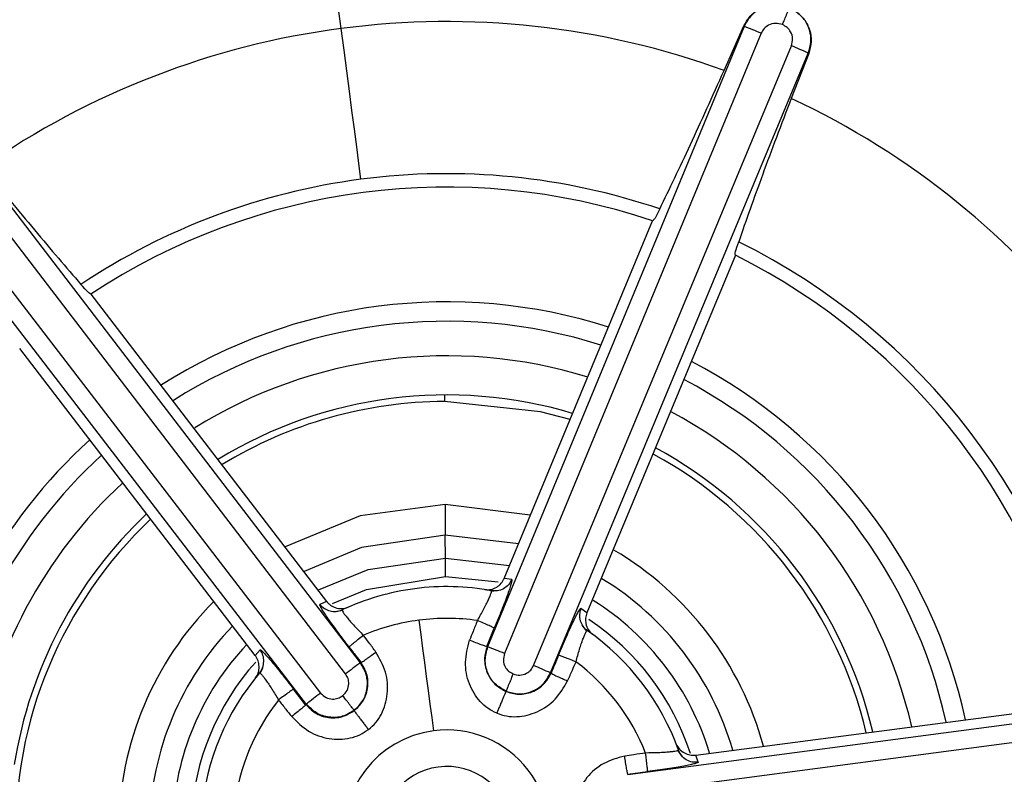
# Model space of a CAD drawing. Extents: x 831 to 911, y 781 to 934.
# Drawn here: x 840 to 841, y 856 to 856 of the extents above; entities that cross this region are included whole.
import ezdxf

# ---------------------------------------------------------------- set-up
doc = ezdxf.new("R2010")
doc.units = 0
doc.header["$MEASUREMENT"] = 0
doc.layers.add('1', color=4, linetype='Continuous')

# ---------------------------------------------------------------- blocks, each defined once
blk = doc.blocks.new('2024')
at = {"layer": '1', "color": 3, "linetype": 'Continuous', "lineweight": 25}
for p, q in [((9.58045, 59.55015), (9.41612, 59.15281)), ((9.59143, 59.54582), (9.4271, 59.14848)), ((9.56767, 59.52201), (9.58013, 59.55028)), ((9.58045, 59.55015), (9.58013, 59.55028)), ((9.4457, 59.14077), (9.61075, 59.53781)), ((9.45651, 59.13606), (9.62157, 59.5331)), ((9.62189, 59.53296), (9.61068, 59.50414)), ((9.62189, 59.53296), (9.62157, 59.5331)), ((9.33482, 59.14248), (9.0735, 59.48394)), ((9.32533, 59.13546), (9.06402, 59.47692)), ((9.04742, 59.46419), (9.30935, 59.12321)), ((9.03818, 59.45685), (9.30012, 59.11587)), ((9.42689, 59.19666), (9.52186, 59.4257)), ((9.57491, 59.40365), (9.47984, 59.17454)), ((9.16228, 59.3788), (9.31316, 59.18192)), ((9.26753, 59.14713), (9.11666, 59.34389)), ((9.38922, 59.20966), (9.38915, 59.22439)), ((9.43606, 59.21877), (9.38915, 59.22439)), ((9.38928, 59.19786), (9.38922, 59.20966)), ((9.38922, 59.20966), (9.43035, 59.20499)), ((9.38928, 59.19786), (9.423, 59.19453)), ((9.43169, 59.19584), (9.42689, 59.19666)), ((9.41801, 59.18886), (9.41864, 59.18875)), ((9.42353, 59.18888), (9.41867, 59.18832)), ((9.31316, 59.18192), (9.30876, 59.17992)), ((9.32325, 59.17599), (9.3184, 59.17529)), ((9.32316, 59.17641), (9.32378, 59.1767)), ((9.47984, 59.17454), (9.47591, 59.17735)), ((9.47974, 59.16285), (9.47673, 59.16669)), ((9.41571, 59.15298), (9.42056, 59.16469)), ((9.27063, 59.15087), (9.26753, 59.14713)), ((9.41571, 59.15298), (9.41612, 59.15281)), ((9.33482, 59.14248), (9.33518, 59.14275)), ((9.27227, 59.13938), (9.27066, 59.13582)), ((9.45651, 59.13606), (9.45693, 59.13589)), ((9.29976, 59.11559), (9.29204, 59.12565)), ((9.93238, 59.12717), (9.50612, 59.07082)), ((9.29976, 59.11559), (9.30012, 59.11587)), ((9.93412, 59.1155), (9.50786, 59.05915)), ((9.54948, 59.08342), (9.79531, 59.11569)), ((9.54106, 59.08244), (9.53814, 59.08636)), ((9.55117, 59.07886), (9.54948, 59.08342)), ((9.50606, 59.07127), (9.51862, 59.07292)), ((9.50606, 59.07127), (9.50612, 59.07082))]:
    blk.add_line(p, q, dxfattribs=at)
at = {"layer": '1', "color": 3, "linetype": 'Continuous', "lineweight": 25, "flags": 128}
for points in [[(9.32251, 59.54889), (9.32064, 59.56307), (9.31874, 59.57759), (9.31679, 59.5924), (9.31482, 59.60746), (9.31281, 59.62271), (9.31079, 59.63812), (9.30875, 59.65364), (9.30671, 59.66922)], [(9.33518, 59.45231), (9.33386, 59.46239), (9.33245, 59.47311), (9.33097, 59.48443), (9.3294, 59.49633), (9.32777, 59.50876), (9.32608, 59.52169), (9.32432, 59.53508), (9.32251, 59.54889)], [(9.38869, 59.31415), (9.38869, 59.31374), (9.38871, 59.30997)], [(9.46909, 59.29843), (9.45018, 59.30336), (9.38871, 59.30997)], [(9.38905, 59.24405), (9.33469, 59.23661), (9.28671, 59.21686)], [(9.38905, 59.24405), (9.38906, 59.24033), (9.38908, 59.23675), (9.3891, 59.23344), (9.38912, 59.2305), (9.38913, 59.22805), (9.38914, 59.22617), (9.38914, 59.22494), (9.38915, 59.22439)], [(9.44367, 59.23711), (9.44348, 59.23716), (9.38905, 59.24405)], [(9.38915, 59.22439), (9.33551, 59.2164), (9.29877, 59.20107)], [(9.30803, 59.18931), (9.33973, 59.20228), (9.38922, 59.20966)], [(9.31692, 59.18062), (9.33865, 59.18958), (9.38928, 59.19786)], [(9.37226, 59.16984), (9.37345, 59.16077), (9.37464, 59.15171), (9.37583, 59.14268), (9.37701, 59.13371), (9.37817, 59.12484), (9.37932, 59.11607), (9.38045, 59.10744), (9.38157, 59.09898)]]:
    blk.add_lwpolyline(points, dxfattribs=at)
at = {"layer": '1', "color": 3, "linetype": 'Continuous', "lineweight": 25}
for centre, radius, start, end in [((9.39011, 59.03388), 0.99998, 277.47859, 97.47859), ((9.39011, 59.03388), 0.99998, 97.47859, 277.47859), ((9.39011, 59.03388), 0.99604, 11.01135, 101.01135), ((9.39011, 59.03388), 0.98947, 281.01135, 101.01135), ((9.39011, 59.03388), 0.99604, 101.01135, 191.01135), ((9.39011, 59.03388), 0.98947, 101.01135, 281.01135), ((9.39011, 59.03388), 0.97195, 281.01135, 101.01135), ((9.39011, 59.03388), 0.97195, 101.01135, 281.01135), ((9.39011, 59.03388), 0.90391, 281.35502, 101.01135), ((9.39011, 59.03388), 0.90391, 101.35502, 281.01135), ((9.39011, 59.03388), 0.85234, 281.35501, 101.01135), ((9.39011, 59.03388), 0.84763, 277.47859, 97.12379), ((9.39011, 59.03388), 0.8484, 97.47859, 200.98674), ((9.39011, 59.03388), 0.84763, 97.47859, 277.12379), ((9.39011, 59.03388), 0.85234, 101.35501, 281.01135), ((9.39011, 59.03388), 0.83242, 277.47859, 97.12378), ((9.39011, 59.03388), 0.8484, 327.37056, 80.98674), ((9.39011, 59.03388), 0.83242, 97.47859, 277.12378), ((9.39011, 59.03388), 0.65726, 49.48764, 127.79333), ((9.39011, 59.03388), 0.65571, 100.11736, 137.03361), ((9.39011, 59.03388), 0.64079, 7.47859, 97.47859), ((9.39011, 59.03388), 0.64079, 97.47859, 187.47859), ((9.39011, 59.03388), 0.51943, 70.01125, 97.47859), ((9.39011, 59.03388), 0.51943, 97.47859, 124.87208), ((9.51628, 59.37133), 0.18999, 66.69915, 70.25685), ((9.54008, 59.36069), 0.1907, 64.70204, 68.24675), ((9.39011, 59.03388), 0.51943, 10.01124, 64.87197), ((9.39011, 59.03388), 0.42202, 97.47859, 123.71338), ((9.39011, 59.03388), 0.42202, 71.15284, 97.47859), ((9.39011, 59.03388), 0.41338, 71.41557, 123.44905), ((9.39011, 59.03388), 0.42202, 11.15285, 63.71338), ((9.39011, 59.03388), 0.41338, 11.4197, 63.44905), ((9.39011, 59.03388), 0.33989, 72.26719, 122.48602), ((9.39011, 59.03388), 0.32746, 72.44939, 122.2939), ((9.39011, 59.03388), 0.30531, 72.81115, 121.91261), ((9.39011, 59.03388), 0.33989, 12.26719, 62.55224), ((9.39011, 59.03388), 0.32746, 12.44939, 62.36564), ((9.39011, 59.03388), 0.28028, 73.28894, 121.40936), ((9.39011, 59.03388), 0.27609, 90.2906, 121.37057), ((9.39011, 59.03388), 0.30531, 12.81115, 61.99532), ((9.39011, 59.03388), 0.33989, 132.26719, 171.07548), ((9.39011, 59.03388), 0.28028, 13.28894, 61.50655), ((9.39011, 59.03388), 0.32746, 132.44939, 171.07548), ((9.39011, 59.03388), 0.27609, 13.37732, 61.29747), ((9.39011, 59.03388), 0.30531, 132.81115, 171.07548), ((9.39011, 59.03388), 0.28028, 133.28894, 171.07548), ((9.39011, 59.03388), 0.27609, 133.37732, 181.41001), ((9.39011, 59.03388), 0.99604, 281.01135, 11.01135), ((9.39011, 59.03388), 0.21017, 15.23747, 59.38079), ((9.39011, 59.03388), 0.19051, 16.04377, 58.55249), ((9.39011, 59.03388), 0.15748, 97.47859, 115.16101), ((9.39011, 59.03388), 0.15748, 79.56164, 97.47859), ((9.39011, 59.03388), 0.21017, 135.23747, 179.42687), ((9.39011, 59.03388), 0.17578, 16.76788, 57.76347), ((9.39011, 59.03388), 0.13713, 97.47911, 112.88828), ((9.39011, 59.03388), 0.13713, 81.77981, 97.47911), ((9.39011, 59.03388), 0.16398, 17.92973, 56.29248), ((9.39011, 59.03388), 0.19051, 136.04377, 178.56986), ((9.39011, 59.03388), 0.15748, 19.55824, 55.16747), ((9.39011, 59.03388), 0.17578, 136.76788, 177.94909), ((9.35168, 58.97327), 0.19076, 66.71018, 70.25418), ((9.39011, 59.03388), 0.16398, 138.25242, 176.92929), ((9.44272, 58.98657), 0.1896, 124.68817, 128.25389), ((9.39011, 59.03388), 0.13713, 21.77998, 52.88739), ((9.39011, 59.03388), 0.15748, 139.55824, 175.1673), ((9.37441, 58.96225), 0.19223, 64.71616, 68.23263), ((9.4236, 58.97002), 0.1911, 126.71323, 130.25037), ((9.39011, 59.03388), 0.13713, 141.78094, 172.88762), ((9.39011, 59.03388), 0.64079, 277.47859, 7.47859), ((9.39011, 59.03388), 0.06566, 97.47911, 277.47859), ((9.39011, 59.03388), 0.06566, 277.47859, 97.47911), ((9.39011, 59.03388), 0.04225, 7.47859, 187.47859), ((9.39011, 59.03388), 0.51943, 310.01127, 4.87197)]:
    blk.add_arc(centre, radius, start, end, dxfattribs=at)
for points, knots in [([(7.83516, 59.0284), (7.83538, 59.04761), (7.83593, 59.09549), (7.84146, 59.17634), (7.85258, 59.26481), (7.8679, 59.3471), (7.88229, 59.40792), (7.89481, 59.45392), (7.90554, 59.48998), (7.91772, 59.52752), (7.93148, 59.56648), (7.95078, 59.61674), (7.97427, 59.67151), (7.99968, 59.72428), (8.01692, 59.75731), (8.02674, 59.77539), (8.04345, 59.80561), (8.07847, 59.86464), (8.13665, 59.94979), (8.20164, 60.03137), (8.2557, 60.09105), (8.29712, 60.13316), (8.33149, 60.16611), (8.36945, 60.20028), (8.41415, 60.23786), (8.46166, 60.27466), (8.50737, 60.3072), (8.54283, 60.33077), (8.5792, 60.35374), (8.62872, 60.38305), (8.70025, 60.42101), (8.7814, 60.45801), (8.85948, 60.48827), (8.91886, 60.50802), (8.96469, 60.52159), (9.00107, 60.53143), (9.03941, 60.54079), (9.07972, 60.54955), (9.1337, 60.55976), (9.19417, 60.56873), (9.2536, 60.57481), (9.29027, 60.57739), (9.30839, 60.57837), (9.31441, 60.57866), (9.34393, 60.58004), (9.41056, 60.58126), (9.51442, 60.57651), (9.61783, 60.56407), (9.69419, 60.54994), (9.74493, 60.53856), (9.78137, 60.52949), (9.81942, 60.51901), (9.85901, 60.50699), (9.90832, 60.49056), (9.96178, 60.47053), (10.01398, 60.44844), (10.05222, 60.43086), (10.07302, 60.4206), (10.08124, 60.41655)], [0, 0, 0, 0, 0.018254, 0.045505, 0.076959, 0.102938, 0.125005, 0.136333, 0.148247, 0.160748, 0.173835, 0.18751, 0.211902, 0.23045, 0.243151, 0.247309, 0.250004, 0.275964, 0.312497, 0.347924, 0.374993, 0.388976, 0.404055, 0.42023, 0.437502, 0.45955, 0.477317, 0.490805, 0.50001, 0.518199, 0.54547, 0.576932, 0.602893, 0.625008, 0.63638, 0.648316, 0.660817, 0.673881, 0.687511, 0.713025, 0.731945, 0.744269, 0.747958, 0.749184, 0.749998, 0.776046, 0.812472, 0.848712, 0.874939, 0.886229, 0.898124, 0.910624, 0.923729, 0.937441, 0.960009, 0.977962, 0.991294, 1, 1, 1, 1]), ([(9.47608, 58.37902), (9.51862, 58.38708), (9.6037, 58.40321), (9.72222, 58.45838), (9.82823, 58.53386), (9.91733, 58.62904), (9.98619, 58.73965), (10.03213, 58.86159), (10.05341, 58.99015), (10.04919, 59.1204), (10.01965, 59.24732), (9.96591, 59.36603), (9.89005, 59.47199), (9.79498, 59.56108), (9.68433, 59.63003), (9.56244, 59.67559), (9.43369, 59.6983), (9.34733, 59.69193), (9.30415, 59.68874)], [0, 0, 0, 0, 0.062499, 0.1249993, 0.1874993, 0.2500001, 0.3124997, 0.3749993, 0.4374997, 0.4999996, 0.5624997, 0.6249994, 0.6874998, 0.7499997, 0.8124996, 0.8749998, 0.9374996, 1, 1, 1, 1]), ([(9.30415, 59.68874), (9.26161, 59.68067), (9.17653, 59.66455), (9.058, 59.60938), (8.952, 59.5339), (8.8629, 59.43872), (8.79404, 59.32811), (8.74809, 59.20616), (8.72682, 59.0776), (8.73103, 58.94736), (8.76057, 58.82044), (8.81431, 58.70173), (8.89018, 58.59577), (8.98525, 58.50668), (9.0959, 58.43773), (9.21779, 58.39216), (9.34654, 58.36945), (9.4329, 58.37583), (9.47608, 58.37902)], [0, 0, 0, 0, 0.0624992, 0.1249994, 0.1874991, 0.2499998, 0.3124994, 0.3749996, 0.4374995, 0.4999993, 0.5624995, 0.6249997, 0.6875001, 0.7499996, 0.8124995, 0.8749999, 0.9374996, 1, 1, 1, 1]), ([(10.02577, 59.11732), (10.01795, 59.15862), (10.00229, 59.2412), (9.94874, 59.35626), (9.87547, 59.45916), (9.78309, 59.54562), (9.67571, 59.61256), (9.55738, 59.65678), (9.43241, 59.67883), (9.34858, 59.67264), (9.30666, 59.66954)], [0, 0, 0, 0, 0.125001, 0.250001, 0.375001, 0.499999, 0.624999, 0.75, 0.875001, 1, 1, 1, 1]), ([(9.30666, 59.66954), (9.26537, 59.66171), (9.18278, 59.64606), (9.06773, 59.5925), (8.96483, 59.51924), (8.87837, 59.42685), (8.81143, 59.31947), (8.76721, 59.20115), (8.74516, 59.07618), (8.75136, 58.99235), (8.75445, 58.95043)], [0, 0, 0, 0, 0.125, 0.2500002, 0.3749996, 0.4999998, 0.625, 0.7499996, 0.8749993, 1, 1, 1, 1]), ([(9.58013, 59.55028), (9.58138, 59.55254), (9.58387, 59.557), (9.59022, 59.56163), (9.59758, 59.56414), (9.60265, 59.56362), (9.60514, 59.56337)], [0, 0, 0, 0, 0.259557, 0.513549, 0.760834, 1, 1, 1, 1]), ([(9.60515, 59.56338), (9.60261, 59.56362), (9.59755, 59.5641), (9.59025, 59.56152), (9.58406, 59.55687), (9.58166, 59.55239), (9.58045, 59.55015)], [0, 0, 0, 0, 0.250033, 0.500054, 0.750057, 1, 1, 1, 1]), ([(9.60505, 59.55136), (9.60541, 59.55224), (9.60629, 59.55436), (9.6074, 59.55702), (9.60828, 59.55915), (9.60889, 59.56062), (9.60934, 59.5617), (9.60943, 59.56193), (9.60948, 59.56204)], [0, 0, 0, 0, 0.164209, 0.392043, 0.52974, 0.68006, 0.838664, 1, 1, 1, 1]), ([(9.6135, 59.5599), (9.61547, 59.55828), (9.61942, 59.55503), (9.6228, 59.54806), (9.62399, 59.54035), (9.6226, 59.53546), (9.62189, 59.53296)], [0, 0, 0, 0, 0.2432199, 0.4882698, 0.7391128, 1, 1, 1, 1]), ([(9.62157, 59.5331), (9.62231, 59.53553), (9.62378, 59.54039), (9.62269, 59.54805), (9.61937, 59.55504), (9.61546, 59.55828), (9.61351, 59.55991)], [0, 0, 0, 0, 0.249953, 0.499977, 0.749984, 1, 1, 1, 1]), ([(9.60505, 59.55136), (9.60356, 59.55178), (9.60059, 59.55262), (9.59634, 59.55137), (9.59313, 59.549), (9.59199, 59.54688), (9.59143, 59.54582)], [0, 0, 0, 0, 0.280832, 0.56027, 0.780617, 1, 1, 1, 1]), ([(9.61075, 59.53781), (9.61116, 59.53931), (9.61196, 59.5423), (9.61066, 59.54651), (9.60824, 59.54967), (9.60612, 59.55079), (9.60505, 59.55136)], [0, 0, 0, 0, 0.2824356, 0.5618805, 0.7779977, 1, 1, 1, 1]), ([(9.52644, 59.43327), (9.53278, 59.44636), (9.54514, 59.47193), (9.56028, 59.50559), (9.56767, 59.52201)], [0, 0, 0, 0, 0.512273, 1, 1, 1, 1]), ([(9.61068, 59.50414), (9.60428, 59.48733), (9.59116, 59.45282), (9.58181, 59.42601), (9.57701, 59.41226)], [0, 0, 0, 0, 0.487205, 1, 1, 1, 1]), ([(9.09314, 59.46002), (9.1045, 59.44608), (9.12782, 59.41746), (9.14636, 59.39596), (9.15587, 59.38493)], [0, 0, 0, 0, 0.487208, 1, 1, 1, 1]), ([(9.52644, 59.43327), (9.52534, 59.43102), (9.52313, 59.4265), (9.52228, 59.42597), (9.52186, 59.4257)], [0, 0, 0, 0, 0.500006, 1, 1, 1, 1]), ([(9.57489, 59.40366), (9.57478, 59.40415), (9.57456, 59.40513), (9.57619, 59.40988), (9.57701, 59.41226)], [0, 0, 0, 0, 0.499957, 1, 1, 1, 1]), ([(9.16226, 59.37879), (9.16178, 59.37894), (9.16083, 59.37924), (9.15752, 59.38303), (9.15587, 59.38493)], [0, 0, 0, 0, 0.499948, 1, 1, 1, 1]), ([(9.41459, 59.18944), (9.41585, 59.18938), (9.41831, 59.18926), (9.42195, 59.1908), (9.42454, 59.19289), (9.42608, 59.19496), (9.42662, 59.1961), (9.42689, 59.19666)], [0, 0, 0, 0, 0.288369, 0.562034, 0.789879, 0.89501, 1, 1, 1, 1]), ([(9.43169, 59.19584), (9.43107, 59.19469), (9.42981, 59.19231), (9.42652, 59.18979), (9.42262, 59.1884), (9.41994, 59.18864), (9.41864, 59.18875)], [0, 0, 0, 0, 0.242656, 0.499945, 0.757441, 1, 1, 1, 1]), ([(9.43169, 59.19584), (9.43175, 59.1957), (9.43187, 59.19542), (9.43143, 59.19353), (9.43055, 59.19063), (9.42919, 59.18671), (9.42746, 59.18199), (9.42469, 59.17477), (9.42222, 59.16874), (9.42056, 59.16469)], [0, 0, 0, 0, 0.124915, 0.247147, 0.371067, 0.495347, 0.619841, 0.745257, 1, 1, 1, 1]), ([(9.40972, 59.1696), (9.41111, 59.17203), (9.41318, 59.17566), (9.41542, 59.1801), (9.41681, 59.18303), (9.41787, 59.18546), (9.41855, 59.18728), (9.41886, 59.18847), (9.41872, 59.18866), (9.41864, 59.18875)], [0, 0, 0, 0, 0.257287, 0.383668, 0.508401, 0.631936, 0.754692, 0.877194, 1, 1, 1, 1]), ([(9.32757, 59.15267), (9.32492, 59.15616), (9.32096, 59.16137), (9.31641, 59.16765), (9.3135, 59.17178), (9.31118, 59.17523), (9.30959, 59.17778), (9.30868, 59.17948), (9.30873, 59.17977), (9.30876, 59.17992)], [0, 0, 0, 0, 0.255029, 0.381046, 0.506693, 0.630761, 0.755413, 0.876709, 1, 1, 1, 1]), ([(9.30876, 59.17992), (9.30969, 59.17897), (9.31157, 59.17708), (9.31534, 59.17563), (9.31936, 59.17518), (9.32189, 59.176), (9.32316, 59.17641)], [0, 0, 0, 0, 0.249226, 0.500009, 0.750731, 1, 1, 1, 1]), ([(9.31316, 59.18192), (9.31353, 59.18148), (9.31428, 59.1806), (9.31614, 59.17911), (9.3191, 59.17767), (9.32313, 59.17693), (9.3256, 59.1777), (9.32688, 59.1781)], [0, 0, 0, 0, 0.095841, 0.193372, 0.407416, 0.695053, 1, 1, 1, 1]), ([(9.32316, 59.17641), (9.32311, 59.1763), (9.32301, 59.17609), (9.32362, 59.17502), (9.32475, 59.17345), (9.32641, 59.17138), (9.32852, 59.16891), (9.33184, 59.16519), (9.3348, 59.16221), (9.33678, 59.16021)], [0, 0, 0, 0, 0.122297, 0.244407, 0.366857, 0.490299, 0.6151, 0.74174, 1, 1, 1, 1]), ([(9.46172, 59.14744), (9.46341, 59.15148), (9.46594, 59.15751), (9.46911, 59.16459), (9.47123, 59.16918), (9.47306, 59.17291), (9.47447, 59.17556), (9.47549, 59.1772), (9.47577, 59.1773), (9.47591, 59.17735)], [0, 0, 0, 0, 0.255033, 0.381043, 0.506701, 0.630754, 0.755408, 0.876708, 1, 1, 1, 1]), ([(9.47591, 59.17735), (9.47555, 59.17607), (9.47483, 59.1735), (9.47545, 59.1695), (9.47708, 59.16579), (9.47907, 59.16402), (9.48006, 59.16314)], [0, 0, 0, 0, 0.249263, 0.499955, 0.750701, 1, 1, 1, 1]), ([(9.47984, 59.17454), (9.47965, 59.174), (9.47926, 59.17291), (9.4789, 59.17056), (9.47912, 59.16733), (9.48052, 59.16351), (9.48239, 59.16172), (9.4834, 59.16075)], [0, 0, 0, 0, 0.0959871, 0.193569, 0.4077182, 0.6831566, 1, 1, 1, 1]), ([(9.40972, 59.1696), (9.40878, 59.16725), (9.40712, 59.16305), (9.40547, 59.15884), (9.40475, 59.15699)], [0, 0, 0, 0, 0.560166, 1, 1, 1, 1]), ([(9.42056, 59.16469), (9.42036, 59.16483), (9.41995, 59.1651), (9.41742, 59.16629), (9.41383, 59.16787), (9.41105, 59.16904), (9.40972, 59.1696)], [0, 0, 0, 0, 0.240648, 0.499945, 0.759285, 1, 1, 1, 1]), ([(9.32757, 59.15267), (9.32773, 59.15285), (9.32805, 59.15322), (9.33019, 59.15502), (9.33325, 59.15748), (9.33563, 59.15933), (9.33678, 59.16021)], [0, 0, 0, 0, 0.240693, 0.499974, 0.759343, 1, 1, 1, 1]), ([(9.34472, 59.14946), (9.34324, 59.15147), (9.3406, 59.15506), (9.33795, 59.15864), (9.33678, 59.16021)], [0, 0, 0, 0, 0.559852, 1, 1, 1, 1]), ([(9.47286, 59.14323), (9.47359, 59.14594), (9.4747, 59.14998), (9.47625, 59.15471), (9.47733, 59.15777), (9.4783, 59.16025), (9.4791, 59.16202), (9.47972, 59.16309), (9.47995, 59.16312), (9.48006, 59.16314)], [0, 0, 0, 0, 0.257541, 0.383943, 0.508736, 0.63222, 0.754897, 0.877274, 1, 1, 1, 1]), ([(9.42214, 59.11028), (9.4202, 59.11123), (9.41629, 59.11317), (9.40969, 59.11918), (9.40378, 59.12901), (9.40108, 59.14307), (9.40352, 59.15233), (9.40475, 59.15699)], [0, 0, 0, 0, 0.116925, 0.236333, 0.483425, 0.740005, 1, 1, 1, 1]), ([(9.41571, 59.15298), (9.41547, 59.15302), (9.41499, 59.15308), (9.41241, 59.15397), (9.40882, 59.15534), (9.40607, 59.15645), (9.40475, 59.15699)], [0, 0, 0, 0, 0.240928, 0.499945, 0.759042, 1, 1, 1, 1]), ([(9.27026, 59.13603), (9.271, 59.13714), (9.27248, 59.13937), (9.2731, 59.14338), (9.27268, 59.14742), (9.27131, 59.14972), (9.27063, 59.15087)], [0, 0, 0, 0, 0.249218, 0.500013, 0.75074, 1, 1, 1, 1]), ([(9.27063, 59.15087), (9.27079, 59.15085), (9.27109, 59.15082), (9.27251, 59.14948), (9.27458, 59.14727), (9.2773, 59.14414), (9.28052, 59.14027), (9.28538, 59.13427), (9.28937, 59.12911), (9.29204, 59.12565)], [0, 0, 0, 0, 0.12492, 0.247155, 0.371082, 0.495344, 0.619845, 0.745238, 1, 1, 1, 1]), ([(9.32757, 59.15267), (9.32899, 59.15082), (9.33153, 59.14752), (9.33406, 59.14421), (9.33518, 59.14275)], [0, 0, 0, 0, 0.559957, 1, 1, 1, 1]), ([(9.33518, 59.14275), (9.33544, 59.14287), (9.33597, 59.14311), (9.33857, 59.1449), (9.34166, 59.14715), (9.34372, 59.14871), (9.34472, 59.14946)], [0, 0, 0, 0, 0.2710364, 0.562201, 0.7889337, 1, 1, 1, 1]), ([(9.33996, 59.09981), (9.34159, 59.10124), (9.34489, 59.10413), (9.34971, 59.11166), (9.35287, 59.12269), (9.35184, 59.13696), (9.3471, 59.14528), (9.34472, 59.14946)], [0, 0, 0, 0, 0.1175191, 0.2369501, 0.4839083, 0.7407946, 1, 1, 1, 1]), ([(9.41598, 59.15287), (9.41523, 59.15034), (9.41406, 59.14635), (9.41456, 59.14064), (9.41592, 59.13595), (9.41839, 59.13164), (9.42227, 59.1273), (9.42585, 59.1254), (9.42802, 59.12425)], [0, 0, 0, 0, 0.224682, 0.354404, 0.495631, 0.654582, 0.791457, 1, 1, 1, 1]), ([(9.42814, 59.12433), (9.42564, 59.12572), (9.42064, 59.1285), (9.41593, 59.13589), (9.41404, 59.14444), (9.41561, 59.14994), (9.4164, 59.1527)], [0, 0, 0, 0, 0.24994, 0.499918, 0.749942, 1, 1, 1, 1]), ([(9.4271, 59.14848), (9.42671, 59.147), (9.42594, 59.1441), (9.42722, 59.14006), (9.42957, 59.13705), (9.43163, 59.13598), (9.43269, 59.13543)], [0, 0, 0, 0, 0.287977, 0.562205, 0.773717, 1, 1, 1, 1]), ([(9.26763, 59.13286), (9.26831, 59.13392), (9.26965, 59.13599), (9.27013, 59.13991), (9.26962, 59.14321), (9.2686, 59.14557), (9.26788, 59.14661), (9.26753, 59.14713)], [0, 0, 0, 0, 0.2883797, 0.5619761, 0.7897929, 0.8949524, 1, 1, 1, 1]), ([(9.33079, 59.11204), (9.33285, 59.11403), (9.33697, 59.11801), (9.33961, 59.12636), (9.33923, 59.1351), (9.33629, 59.14002), (9.33482, 59.14248)], [0, 0, 0, 0, 0.249998, 0.499971, 0.749972, 1, 1, 1, 1]), ([(9.3308, 59.11189), (9.33186, 59.11278), (9.33399, 59.1146), (9.33739, 59.11923), (9.3395, 59.12488), (9.33974, 59.13095), (9.3388, 59.13677), (9.33658, 59.14043), (9.33518, 59.14275)], [0, 0, 0, 0, 0.117716, 0.238041, 0.492505, 0.637481, 0.770299, 1, 1, 1, 1]), ([(9.46172, 59.14744), (9.46083, 59.14528), (9.45924, 59.14143), (9.45764, 59.13758), (9.45693, 59.13589)], [0, 0, 0, 0, 0.559927, 1, 1, 1, 1]), ([(9.46172, 59.14744), (9.46195, 59.14739), (9.46243, 59.1473), (9.46507, 59.14635), (9.46873, 59.14492), (9.47151, 59.14378), (9.47286, 59.14323)], [0, 0, 0, 0, 0.240639, 0.499987, 0.759273, 1, 1, 1, 1]), ([(9.46751, 59.13098), (9.46852, 59.13326), (9.47031, 59.13734), (9.47208, 59.14143), (9.47286, 59.14323)], [0, 0, 0, 0, 0.559837, 1, 1, 1, 1]), ([(9.27026, 59.13603), (9.27037, 59.13604), (9.2706, 59.13606), (9.27147, 59.13518), (9.27271, 59.13368), (9.27428, 59.13154), (9.27612, 59.12887), (9.27885, 59.12472), (9.28096, 59.12113), (9.28237, 59.11872)], [0, 0, 0, 0, 0.123028, 0.245726, 0.368585, 0.492207, 0.616933, 0.743233, 1, 1, 1, 1]), ([(9.32346, 59.12153), (9.3245, 59.12255), (9.3266, 59.12463), (9.32758, 59.12875), (9.32714, 59.13255), (9.32593, 59.1345), (9.32533, 59.13546)], [0, 0, 0, 0, 0.277462, 0.56131, 0.78311, 1, 1, 1, 1]), ([(9.42802, 59.12425), (9.42932, 59.12378), (9.43195, 59.12284), (9.43767, 59.12221), (9.44361, 59.12321), (9.44899, 59.12604), (9.45356, 59.12976), (9.45562, 59.13351), (9.45693, 59.13589)], [0, 0, 0, 0, 0.1177007, 0.2380794, 0.4924948, 0.6374805, 0.7702903, 1, 1, 1, 1]), ([(9.42814, 59.12433), (9.43089, 59.12354), (9.4364, 59.12197), (9.44495, 59.12385), (9.45234, 59.12856), (9.45512, 59.13356), (9.45651, 59.13606)], [0, 0, 0, 0, 0.249945, 0.499965, 0.749939, 1, 1, 1, 1]), ([(9.42814, 59.12433), (9.42823, 59.12454), (9.42841, 59.12498), (9.42931, 59.12713), (9.43025, 59.12942), (9.43129, 59.13196), (9.43214, 59.13406), (9.43269, 59.13543)], [0, 0, 0, 0, 0.237067, 0.494887, 0.626759, 0.756496, 1, 1, 1, 1]), ([(9.43269, 59.13543), (9.4341, 59.13504), (9.43694, 59.13426), (9.44101, 59.13546), (9.44408, 59.13775), (9.44516, 59.13977), (9.4457, 59.14077)], [0, 0, 0, 0, 0.277474, 0.561325, 0.783056, 1, 1, 1, 1]), ([(9.45693, 59.13589), (9.45716, 59.13572), (9.45764, 59.13538), (9.46048, 59.13403), (9.46398, 59.13248), (9.46636, 59.13147), (9.46751, 59.13098)], [0, 0, 0, 0, 0.27103, 0.562204, 0.789005, 1, 1, 1, 1]), ([(9.42214, 59.11028), (9.42419, 59.10958), (9.42834, 59.10817), (9.43727, 59.10776), (9.4484, 59.11054), (9.46025, 59.11857), (9.46508, 59.12683), (9.46751, 59.13098)], [0, 0, 0, 0, 0.117467, 0.236932, 0.4839, 0.740779, 1, 1, 1, 1]), ([(9.29204, 59.12565), (9.29183, 59.12555), (9.2914, 59.12533), (9.2891, 59.12373), (9.28593, 59.12141), (9.28353, 59.11959), (9.28237, 59.11872)], [0, 0, 0, 0, 0.24068, 0.500014, 0.759262, 1, 1, 1, 1]), ([(9.30935, 59.12321), (9.31044, 59.12213), (9.31257, 59.12002), (9.31671, 59.11911), (9.32049, 59.11964), (9.32245, 59.12088), (9.32346, 59.12153)], [0, 0, 0, 0, 0.287938, 0.562147, 0.77377, 1, 1, 1, 1]), ([(9.42802, 59.12425), (9.42797, 59.12418), (9.42788, 59.12403), (9.42751, 59.12318), (9.4269, 59.12176), (9.42607, 59.11976), (9.42509, 59.1174), (9.42406, 59.11494), (9.42306, 59.11252), (9.42244, 59.11101), (9.42214, 59.11028)], [0, 0, 0, 0, 0.107025, 0.227318, 0.359704, 0.501616, 0.634772, 0.764189, 0.886641, 1, 1, 1, 1]), ([(9.28238, 59.11872), (9.28395, 59.11673), (9.28675, 59.11319), (9.28957, 59.10966), (9.29081, 59.10811)], [0, 0, 0, 0, 0.560105, 1, 1, 1, 1]), ([(9.33079, 59.11204), (9.32834, 59.11057), (9.32343, 59.10762), (9.31468, 59.10724), (9.30633, 59.10988), (9.30235, 59.11399), (9.30036, 59.11605)], [0, 0, 0, 0, 0.249979, 0.499933, 0.749951, 1, 1, 1, 1]), ([(9.33079, 59.11204), (9.33065, 59.11222), (9.33037, 59.1126), (9.32895, 59.11445), (9.32744, 59.11641), (9.32576, 59.11858), (9.32437, 59.12036), (9.32346, 59.12153)], [0, 0, 0, 0, 0.237097, 0.494958, 0.626779, 0.756604, 1, 1, 1, 1]), ([(9.47356, 58.39822), (9.51485, 58.40604), (9.59744, 58.4217), (9.71249, 58.47525), (9.81539, 58.54852), (9.90185, 58.6409), (9.96879, 58.74828), (10.01302, 58.86661), (10.03506, 58.99158), (10.02887, 59.07541), (10.02577, 59.11732)], [0, 0, 0, 0, 0.124999, 0.249999, 0.374999, 0.499999, 0.625, 0.749999, 0.875, 1, 1, 1, 1]), ([(9.29976, 59.11559), (9.29962, 59.11541), (9.29932, 59.11503), (9.29725, 59.11324), (9.29428, 59.11081), (9.29194, 59.10899), (9.29081, 59.10811)], [0, 0, 0, 0, 0.240909, 0.4999955, 0.7591056, 1, 1, 1, 1]), ([(9.3, 59.11578), (9.30182, 59.11387), (9.30469, 59.11085), (9.30988, 59.10843), (9.31462, 59.10726), (9.31959, 59.10725), (9.32529, 59.10844), (9.32873, 59.11059), (9.3308, 59.11189)], [0, 0, 0, 0, 0.2246767, 0.3543951, 0.4956579, 0.6546055, 0.7914461, 1, 1, 1, 1]), ([(9.3308, 59.11189), (9.33084, 59.11181), (9.33093, 59.11166), (9.33148, 59.11091), (9.3324, 59.10968), (9.33371, 59.10796), (9.33527, 59.10593), (9.33689, 59.10381), (9.33848, 59.10173), (9.33948, 59.10044), (9.33996, 59.09981)], [0, 0, 0, 0, 0.107241, 0.227638, 0.359992, 0.501587, 0.634771, 0.764173, 0.886659, 1, 1, 1, 1]), ([(9.29081, 59.10811), (9.29424, 59.10472), (9.30104, 59.09797), (9.31456, 59.09328), (9.32603, 59.09349), (9.33453, 59.09619), (9.33816, 59.09861), (9.33996, 59.09981)], [0, 0, 0, 0, 0.260016, 0.516589, 0.76369, 0.883079, 1, 1, 1, 1]), ([(9.51745, 59.08476), (9.51495, 59.08439), (9.51048, 59.08374), (9.50601, 59.08306), (9.50405, 59.08276)], [0, 0, 0, 0, 0.560034, 1, 1, 1, 1]), ([(9.5385, 59.0866), (9.53846, 59.08649), (9.53837, 59.08629), (9.53717, 59.08597), (9.53524, 59.08566), (9.53261, 59.08536), (9.52937, 59.0851), (9.52442, 59.08481), (9.52025, 59.08478), (9.51746, 59.08476)], [0, 0, 0, 0, 0.123025, 0.245691, 0.36856, 0.492179, 0.616936, 0.743236, 1, 1, 1, 1]), ([(9.51862, 59.07292), (9.51864, 59.07316), (9.51867, 59.07364), (9.51843, 59.07643), (9.51801, 59.08034), (9.51764, 59.08332), (9.51746, 59.08476)], [0, 0, 0, 0, 0.240649, 0.500033, 0.759354, 1, 1, 1, 1]), ([(9.53707, 59.09046), (9.53765, 59.08934), (9.53877, 59.08714), (9.54193, 59.08477), (9.54504, 59.08357), (9.5476, 59.08327), (9.54885, 59.08337), (9.54948, 59.08342)], [0, 0, 0, 0, 0.28839, 0.562011, 0.789765, 0.894979, 1, 1, 1, 1]), ([(9.55117, 59.07886), (9.54986, 59.07881), (9.54717, 59.07871), (9.54335, 59.0803), (9.54019, 59.08298), (9.53905, 59.08541), (9.5385, 59.0866)], [0, 0, 0, 0, 0.24265, 0.499939, 0.757367, 1, 1, 1, 1]), ([(9.50405, 59.08276), (9.4994, 59.08149), (9.49015, 59.07897), (9.47933, 59.0696), (9.47377, 59.05957), (9.47186, 59.05085), (9.47215, 59.04649), (9.47229, 59.04434)], [0, 0, 0, 0, 0.259986, 0.516604, 0.763684, 0.883067, 1, 1, 1, 1]), ([(9.50606, 59.07127), (9.50597, 59.07148), (9.50578, 59.07193), (9.50527, 59.07461), (9.50465, 59.07841), (9.50425, 59.08134), (9.50405, 59.08276)], [0, 0, 0, 0, 0.24091, 0.499989, 0.759076, 1, 1, 1, 1]), ([(9.55117, 59.07886), (9.55107, 59.07873), (9.55089, 59.07849), (9.54903, 59.07792), (9.54608, 59.07724), (9.54201, 59.07645), (9.53705, 59.07559), (9.52942, 59.07438), (9.52296, 59.07351), (9.51862, 59.07292)], [0, 0, 0, 0, 0.124912, 0.247146, 0.37108, 0.495359, 0.619823, 0.745246, 1, 1, 1, 1])]:
    blk.add_open_spline(points, degree=3, knots=knots, dxfattribs=at)

msp = doc.modelspace()

# ---------------------------------------------------------------- block references
at = {"layer": '1'}
msp.add_blockref('2024', (831.04118, 796.45259), dxfattribs=at)

doc.saveas('drawing.dxf')
